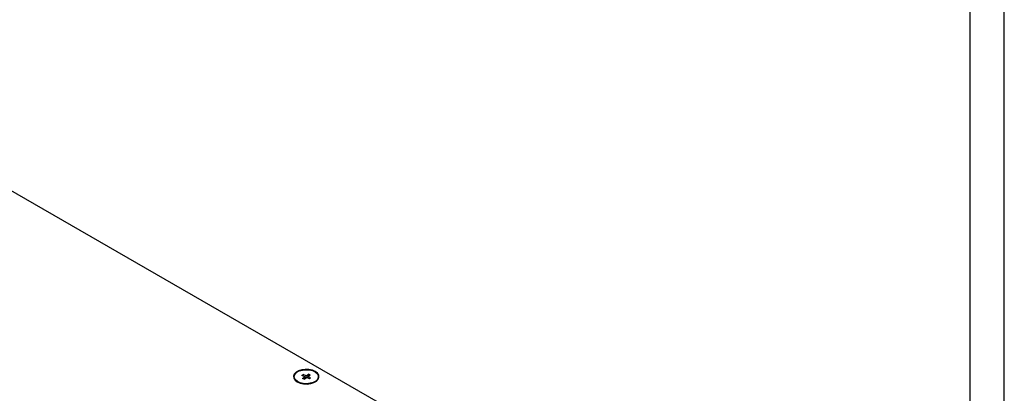
# Model space of a CAD drawing. Units: millimetres. Extents: x 7833 to 12909, y -132 to 3414.
# Drawn here: x 8528 to 8885, y 2842 to 2978 of the extents above; entities that cross this region are included whole.
import ezdxf

# ---------------------------------------------------------------- set-up
doc = ezdxf.new("R2010")
doc.units = ezdxf.units.MM

# ---------------------------------------------------------------- blocks, each defined once
blk = doc.blocks.new('Stencil')
for points in [[(718.581, 422.031), (638.981, 422.031), (638.981, 147.031), (718.581, 147.031)], [(717.581, 404.031), (639.981, 404.031), (639.981, 256.031), (717.581, 256.031)]]:
    blk.add_lwpolyline(points, close=True)

msp = doc.modelspace()

# ---------------------------------------------------------------- linework, layer by layer
at = {"color": 7, "linetype": 'Continuous', "lineweight": 25}
for p, q in [((8658.44, 2838.91), (8263.88, 3066.69)), ((8627.88, 2848.29), (8627.88, 2848.12)), ((8630.68, 2848.75), (8631.15, 2849.09)), ((8631.75, 2848.26), (8630.68, 2848.75)), ((8630.9, 2847.64), (8631.75, 2848.26)), ((8631.48, 2847.37), (8630.9, 2847.64)), ((8632.22, 2848.6), (8631.15, 2849.09)), ((8631.15, 2848.54), (8631.15, 2849.09)), ((8631.48, 2847.37), (8632.34, 2847.99)), ((8631.75, 2847.57), (8631.75, 2848.26)), ((8632.12, 2847.83), (8631.75, 2848)), ((8632.22, 2848.6), (8633.08, 2849.22)), ((8632.22, 2847.9), (8632.22, 2848.6)), ((8633.41, 2847.49), (8632.34, 2847.99)), ((8632.44, 2847.94), (8632.81, 2848.21)), ((8632.81, 2848.33), (8633.67, 2848.95)), ((8633.88, 2847.83), (8632.81, 2848.33)), ((8632.81, 2847.77), (8632.81, 2848.33)), ((8633.67, 2848.95), (8633.08, 2849.22)), ((8633.08, 2848.53), (8633.08, 2849.22)), ((8633.41, 2847.49), (8633.88, 2847.83)), ((8636.68, 2848.12), (8636.68, 2848.3))]:
    msp.add_line(p, q, dxfattribs=at)
at = {"color": 7, "linetype": 'Continuous', "lineweight": 25, "flags": 128}
for points in [[(8629.01, 2846.4), (8630.06, 2845.95), (8631.3, 2845.68), (8632.61, 2845.63), (8633.9, 2845.79), (8635.05, 2846.16), (8635.98, 2846.69), (8636.61, 2847.36), (8636.89, 2848.1), (8636.8, 2848.86), (8636.34, 2849.57), (8635.55, 2850.18), (8634.5, 2850.64), (8633.26, 2850.9), (8631.95, 2850.96), (8630.66, 2850.8), (8629.51, 2850.43), (8628.58, 2849.89), (8627.95, 2849.23), (8627.67, 2848.48), (8627.76, 2847.73), (8628.22, 2847.01), (8629.01, 2846.4)], [(8628.84, 2849.88), (8629.76, 2850.37), (8630.87, 2850.7), (8632.1, 2850.83), (8633.35, 2850.76), (8634.51, 2850.49), (8635.49, 2850.03), (8636.21, 2849.44), (8636.61, 2848.76), (8636.66, 2848.03), (8636.35, 2847.33), (8635.72, 2846.71), (8634.81, 2846.21), (8633.69, 2845.89), (8632.46, 2845.75), (8631.21, 2845.83), (8630.05, 2846.1), (8629.07, 2846.55), (8628.36, 2847.15), (8627.95, 2847.83), (8627.9, 2848.55), (8628.21, 2849.25), (8628.84, 2849.88)]]:
    msp.add_lwpolyline(points, dxfattribs=at)

# ---------------------------------------------------------------- block references
at = {"xscale": 12.44035578419677, "yscale": 12.44035578419677, "zscale": 12.44035578419677}
msp.add_blockref('Stencil', (-53.95, -1898.5), dxfattribs=at)

doc.saveas('drawing.dxf')
